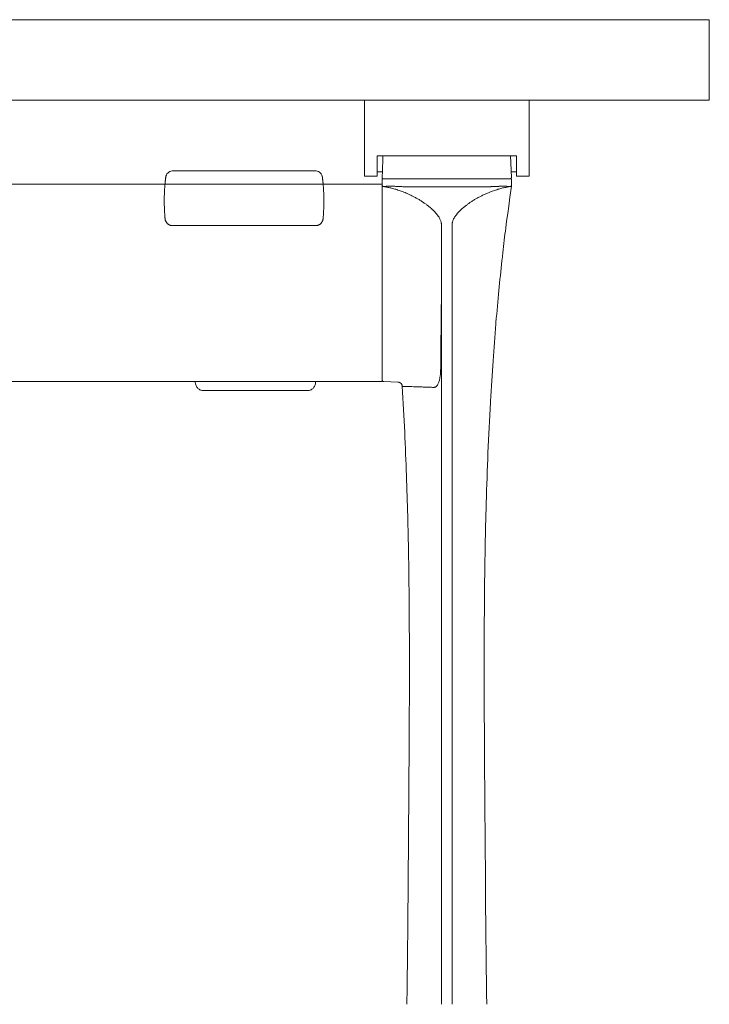
# Model space of a CAD drawing. Extents: x 724 to 1073, y -6826 to 215.
# Drawn here: x 1030 to 1041, y -3866 to -3851 of the extents above; entities that cross this region are included whole.
import ezdxf

# ---------------------------------------------------------------- set-up
doc = ezdxf.new("R2010")
doc.units = 0
doc.header["$MEASUREMENT"] = 0
doc.layers.add('2D', color=7, linetype='CONTINUOUS', lineweight=20)

msp = doc.modelspace()

# ---------------------------------------------------------------- linework, layer by layer
at = {"layer": '2D', "extrusion": (0, 1, -2.22045e-16)}
for p, q in [((1037.492, -3853.516), (1037.48, -3853.182)), ((1036.135, -3853.537), (1036.135, -3853.537)), ((1036.842, -3853.537), (1036.842, -3853.537)), ((1035.485, -3853.622), (997.65, -3853.622))]:
    msp.add_line(p, q, dxfattribs=at)
at = {"layer": '2D', "extrusion": (1.22465e-16, 1, -2.22045e-16)}
msp.add_line((1034.439, -3853.412), (1032.239, -3853.412), dxfattribs=at)
at = {"layer": '2D'}
msp.add_line((1035.73, -3856.695), (1035.508, -3856.687), dxfattribs=at)
for points, degree in [([(992.567, -3851.066), (1040.567, -3851.066)], 1), ([(1040.567, -3852.316), (1040.567, -3851.066)], 1), ([(992.567, -3852.316), (1040.567, -3852.316)], 1), ([(1035.209, -3852.512), (1035.209, -3852.316)], 1), ([(1037.768, -3852.512), (1037.768, -3852.316)], 1), ([(1035.209, -3853.497), (1035.209, -3852.512)], 1), ([(1037.768, -3853.497), (1037.768, -3852.512)], 1), ([(1037.571, -3853.182), (1035.406, -3853.182)], 1), ([(1035.406, -3853.497), (1035.406, -3853.182)], 1), ([(1035.497, -3853.182), (1035.485, -3853.516)], 1), ([(1037.483, -3853.264), (1037.483, -3853.263), (1037.483, -3853.262), (1037.483, -3853.261)], 3), ([(1037.571, -3853.497), (1037.571, -3853.182)], 1), ([(1035.494, -3853.28), (1035.494, -3853.28), (1035.494, -3853.28), (1035.494, -3853.28)], 3), ([(1037.484, -3853.28), (1037.484, -3853.28), (1037.484, -3853.28), (1037.484, -3853.28)], 3), ([(1032.116, -3853.561), (1032.116, -3853.564), (1032.116, -3853.567), (1032.115, -3853.57)], 3), ([(1032.116, -3853.561), (1032.117, -3853.556), (1032.117, -3853.551), (1032.118, -3853.546)], 3), ([(1034.56, -3853.546), (1034.561, -3853.551), (1034.561, -3853.556), (1034.562, -3853.561)], 3), ([(1034.562, -3853.561), (1034.562, -3853.564), (1034.563, -3853.567), (1034.563, -3853.57)], 3), ([(1035.406, -3853.497), (1035.209, -3853.497)], 1), ([(1035.406, -3853.431), (1035.488, -3853.431)], 1), ([(1035.485, -3853.537), (1035.485, -3853.634)], 1), ([(1037.296, -3853.537), (1035.682, -3853.537)], 1), ([(1037.571, -3853.431), (1037.489, -3853.431)], 1), ([(1037.493, -3853.634), (1037.493, -3853.537)], 1), ([(1037.571, -3853.497), (1037.768, -3853.497)], 1), ([(1032.106, -3853.676), (1032.107, -3853.668), (1032.107, -3853.66), (1032.108, -3853.653)], 3), ([(1032.109, -3853.642), (1032.109, -3853.639), (1032.109, -3853.635), (1032.109, -3853.632)], 3), ([(1032.111, -3853.613), (1032.111, -3853.608), (1032.112, -3853.603), (1032.112, -3853.599)], 3), ([(1032.113, -3853.594), (1032.113, -3853.591), (1032.113, -3853.588), (1032.114, -3853.585)], 3), ([(1032.115, -3853.572), (1032.115, -3853.571), (1032.115, -3853.571), (1032.115, -3853.57)], 3), ([(1034.563, -3853.57), (1034.563, -3853.571), (1034.563, -3853.571), (1034.563, -3853.572)], 3), ([(1034.563, -3853.576), (1034.563, -3853.576), (1034.564, -3853.577), (1034.564, -3853.578)], 3), ([(1034.564, -3853.585), (1034.565, -3853.588), (1034.565, -3853.591), (1034.565, -3853.595)], 3), ([(1034.566, -3853.599), (1034.566, -3853.603), (1034.567, -3853.608), (1034.567, -3853.613)], 3), ([(1034.569, -3853.633), (1034.569, -3853.636), (1034.569, -3853.639), (1034.57, -3853.643)], 3), ([(1034.57, -3853.653), (1034.571, -3853.661), (1034.572, -3853.668), (1034.572, -3853.676)], 3), ([(1035.485, -3853.634), (1035.485, -3853.634)], 1), ([(1035.485, -3853.634), (1035.485, -3853.634), (1035.485, -3853.634), (1035.485, -3853.635)], 3), ([(1035.485, -3853.635), (1035.485, -3853.635), (1035.485, -3853.639), (1035.485, -3853.645)], 3), ([(1035.485, -3853.671), (1035.485, -3853.681), (1035.485, -3853.693), (1035.485, -3853.707)], 3), ([(1035.485, -3853.721), (1035.485, -3853.727), (1035.485, -3853.733), (1035.485, -3853.739)], 3), ([(1037.393, -3854.398), (1037.408, -3854.275), (1037.424, -3854.151), (1037.493, -3853.654)], 3), ([(1035.485, -3853.749), (1035.485, -3853.763), (1035.485, -3853.778), (1035.485, -3853.793)], 3), ([(1035.485, -3856.444), (1035.485, -3853.838)], 1), ([(1032.109, -3854.124), (1032.108, -3854.119), (1032.108, -3854.113), (1032.107, -3854.107)], 3), ([(1034.568, -3854.139), (1034.568, -3854.142), (1034.567, -3854.145), (1034.567, -3854.148)], 3), ([(1034.571, -3854.107), (1034.57, -3854.113), (1034.57, -3854.119), (1034.569, -3854.124)], 3), ([(1034.449, -3854.265), (1032.229, -3854.265)], 1), ([(1037.392, -3854.403), (1037.393, -3854.401), (1037.393, -3854.4), (1037.393, -3854.398)], 3), ([(1037.298, -3855.272), (1037.313, -3855.118), (1037.328, -3854.965), (1037.345, -3854.811)], 3), ([(1037.207, -3856.367), (1037.22, -3856.174), (1037.235, -3855.981), (1037.251, -3855.788)], 3), ([(997.65, -3856.686), (1035.485, -3856.686)], 1), ([(1035.508, -3856.687), (1035.508, -3856.687), (1035.508, -3856.687), (1035.508, -3856.687)], 3), ([(1035.8, -3856.761), (1035.8, -3856.761), (1035.798, -3856.76), (1035.797, -3856.76), (1035.796, -3856.759), (1035.796, -3856.759)], 3), ([(1037.101, -3858.571), (1037.116, -3858.051), (1037.137, -3857.532), (1037.166, -3857.013)], 3), ([(1037.071, -3860.567), (1037.072, -3860.214), (1037.075, -3859.86), (1037.081, -3859.507)], 3), ([(1037.071, -3861.765), (1037.07, -3861.451), (1037.069, -3861.138), (1037.07, -3860.825)], 3), ([(1037.109, -3866.359), (1037.108, -3866.287), (1037.107, -3866.214), (1037.106, -3866.142)], 3)]:
    msp.add_open_spline(points, degree=degree, dxfattribs=at)
for points, knots in [([(1032.121, -3853.52), (1032.121, -3853.516), (1032.122, -3853.512), (1032.123, -3853.504), (1032.124, -3853.5), (1032.129, -3853.485), (1032.134, -3853.473), (1032.149, -3853.452), (1032.158, -3853.443), (1032.178, -3853.428), (1032.189, -3853.422), (1032.213, -3853.414), (1032.226, -3853.412), (1032.239, -3853.412)], [0, 0, 0, 0, 0.0118725, 0.0118725, 0.0236248, 0.0236248, 0.061259, 0.061259, 0.0988942, 0.0988942, 0.1365021, 0.1365021, 0.1748671, 0.1748671, 0.1748671, 0.1748671]), ([(1034.439, -3853.412), (1034.452, -3853.412), (1034.465, -3853.414), (1034.489, -3853.422), (1034.5, -3853.428), (1034.52, -3853.443), (1034.529, -3853.452), (1034.544, -3853.473), (1034.549, -3853.484), (1034.553, -3853.499), (1034.554, -3853.502), (1034.555, -3853.508), (1034.556, -3853.51), (1034.556, -3853.513), (1034.556, -3853.513), (1034.556, -3853.514), (1034.556, -3853.514), (1034.556, -3853.514), (1034.556, -3853.514), (1034.556, -3853.514), (1034.556, -3853.515), (1034.556, -3853.515), (1034.556, -3853.515), (1034.556, -3853.515), (1034.556, -3853.515), (1034.556, -3853.515), (1034.556, -3853.515), (1034.556, -3853.515), (1034.556, -3853.515), (1034.556, -3853.515), (1034.556, -3853.515), (1034.557, -3853.515), (1034.557, -3853.516), (1034.557, -3853.517), (1034.557, -3853.519), (1034.558, -3853.529), (1034.56, -3853.542), (1034.562, -3853.561)], [0, 0, 0, 0, 0.0382407, 0.0382407, 0.0758532, 0.0758532, 0.1134882, 0.1134882, 0.1511224, 0.1511224, 0.1604177, 0.1604177, 0.1673875, 0.1673875, 0.1685947, 0.1685947, 0.1694046, 0.1694046, 0.1696418, 0.1696418, 0.1698792, 0.1698792, 0.1703573, 0.1703573, 0.1722692, 0.1722692, 0.1744752, 0.1744752, 0.1810923, 0.1810923, 0.2009429, 0.2009429, 0.2604952, 0.2604952, 0.4391741, 0.4391741, 0.8831059, 0.8831059, 0.8831059, 0.8831059]), ([(1032.122, -3853.515), (1032.122, -3853.515), (1032.122, -3853.515), (1032.121, -3853.516), (1032.121, -3853.516), (1032.121, -3853.516), (1032.121, -3853.516), (1032.121, -3853.517), (1032.121, -3853.519), (1032.121, -3853.521), (1032.121, -3853.521), (1032.121, -3853.521), (1032.121, -3853.522), (1032.12, -3853.524), (1032.12, -3853.527), (1032.12, -3853.531), (1032.12, -3853.531), (1032.12, -3853.531), (1032.12, -3853.531), (1032.119, -3853.535), (1032.119, -3853.54), (1032.118, -3853.546)], [0.5153976, 0.5153976, 0.5153976, 0.5153976, 0.5889128, 0.5889128, 0.5889128, 0.6, 0.6, 0.6, 0.6916456, 0.6916456, 0.6916456, 0.7, 0.7, 0.7, 0.7944316, 0.7944316, 0.7944316, 0.8, 0.8, 0.8, 0.8971427, 0.8971427, 0.8971427, 0.8971427]), ([(1032.118, -3853.543), (1032.119, -3853.534), (1032.12, -3853.527), (1032.121, -3853.52), (1032.121, -3853.518), (1032.121, -3853.516), (1032.121, -3853.516), (1032.122, -3853.515), (1032.122, -3853.515), (1032.122, -3853.515), (1032.122, -3853.515), (1032.122, -3853.515)], [0, 0, 0, 0, 0.2846335, 0.2846335, 0.4243078, 0.4243078, 0.4927077, 0.4927077, 0.5261811, 0.5261811, 0.5431179, 0.5431179, 0.5431179, 0.5431179]), ([(1034.556, -3853.515), (1034.556, -3853.515), (1034.557, -3853.516), (1034.557, -3853.516), (1034.557, -3853.518), (1034.557, -3853.519), (1034.557, -3853.522), (1034.558, -3853.524), (1034.558, -3853.527), (1034.558, -3853.531), (1034.559, -3853.535), (1034.56, -3853.54), (1034.56, -3853.546)], [0.5152057, 0.5152057, 0.5152057, 0.5152057, 0.6, 0.6, 0.6, 0.7, 0.7, 0.7, 0.8, 0.8, 0.8, 0.8971457, 0.8971457, 0.8971457, 0.8971457]), ([(1034.556, -3853.515), (1034.556, -3853.515), (1034.557, -3853.516), (1034.557, -3853.52), (1034.558, -3853.524), (1034.558, -3853.529)], [0.018455, 0.018455, 0.018455, 0.018455, 0.1769315, 0.1769315, 0.3976491, 0.3976491, 0.3976491, 0.3976491]), ([(1035.703, -3853.537), (1035.712, -3853.537), (1035.723, -3853.537), (1035.734, -3853.537), (1035.734, -3853.537)], [0.5501904, 0.5501904, 0.5501904, 0.5501904, 0.75, 0.7508143, 0.7508143, 0.7508143, 0.7508143]), ([(1036.567, -3853.537), (1036.567, -3853.537), (1036.567, -3853.537), (1036.567, -3853.537), (1036.567, -3853.537), (1036.567, -3853.537), (1036.567, -3853.537), (1036.567, -3853.537), (1036.567, -3853.537), (1036.567, -3853.537), (1036.567, -3853.537), (1036.567, -3853.537), (1036.567, -3853.537), (1036.567, -3853.537), (1036.567, -3853.537), (1036.567, -3853.537)], [0.00966012, 0.00966012, 0.00966012, 0.00966012, 0.009662939, 0.009662939, 0.009742389, 0.009742389, 0.009822315, 0.009822315, 0.009902078, 0.009902078, 0.010225913, 0.010225913, 0.010858997, 0.010858997, 0.011193242, 0.011193242, 0.011193242, 0.011193242]), ([(1037.243, -3853.537), (1037.243, -3853.537), (1037.254, -3853.537), (1037.265, -3853.537), (1037.275, -3853.537)], [0.2491926, 0.2491926, 0.2491926, 0.2491926, 0.25, 0.4502247, 0.4502247, 0.4502247, 0.4502247]), ([(1037.33, -3853.537), (1037.325, -3853.537), (1037.319, -3853.537), (1037.313, -3853.537), (1037.313, -3853.537)], [0.5081843, 0.5081843, 0.5081843, 0.5081843, 0.6666667, 0.6783818, 0.6783818, 0.6783818, 0.6783818]), ([(1037.352, -3853.537), (1037.352, -3853.537), (1037.35, -3853.537), (1037.345, -3853.537), (1037.34, -3853.537), (1037.339, -3853.537)], [0.114225, 0.114225, 0.114225, 0.114225, 0.1666667, 0.3333333, 0.391998, 0.391998, 0.391998, 0.391998]), ([(1032.104, -3853.7), (1032.102, -3853.738), (1032.101, -3853.774), (1032.1, -3853.808), (1032.099, -3853.833), (1032.099, -3853.858), (1032.099, -3853.881)], [0, 0, 0, 0, 0.25, 0.25, 0.25, 0.4371678, 0.4371678, 0.4371678, 0.4371678]), ([(1032.106, -3853.676), (1032.106, -3853.676), (1032.106, -3853.676), (1032.106, -3853.676), (1032.105, -3853.684), (1032.105, -3853.692), (1032.104, -3853.7)], [0.8746845, 0.8746845, 0.8746845, 0.8746845, 0.875, 0.875, 0.875, 1, 1, 1, 1]), ([(1032.109, -3853.642), (1032.108, -3853.645), (1032.108, -3853.649), (1032.108, -3853.653), (1032.108, -3853.653), (1032.108, -3853.653), (1032.108, -3853.653)], [0.68656976, 0.68656976, 0.68656976, 0.68656976, 0.75, 0.75, 0.75, 0.75023571, 0.75023571, 0.75023571, 0.75023571]), ([(1032.111, -3853.613), (1032.111, -3853.613), (1032.111, -3853.613), (1032.111, -3853.613), (1032.11, -3853.619), (1032.11, -3853.625), (1032.109, -3853.632), (1032.109, -3853.632), (1032.109, -3853.632), (1032.109, -3853.632)], [0.4987374, 0.4987374, 0.4987374, 0.4987374, 0.5, 0.5, 0.5, 0.625, 0.625, 0.625, 0.6289267, 0.6289267, 0.6289267, 0.6289267]), ([(1032.113, -3853.594), (1032.113, -3853.595), (1032.113, -3853.596), (1032.112, -3853.597), (1032.112, -3853.598), (1032.112, -3853.598), (1032.112, -3853.599)], [0.34864359, 0.34864359, 0.34864359, 0.34864359, 0.375, 0.375, 0.375, 0.3859375, 0.3859375, 0.3859375, 0.3859375]), ([(1032.115, -3853.572), (1032.115, -3853.573), (1032.115, -3853.574), (1032.115, -3853.576), (1032.114, -3853.578), (1032.114, -3853.581), (1032.114, -3853.585), (1032.114, -3853.585), (1032.114, -3853.585), (1032.114, -3853.585)], [0.0534715, 0.0534715, 0.0534715, 0.0534715, 0.125, 0.125, 0.125, 0.25, 0.25, 0.25, 0.2532693, 0.2532693, 0.2532693, 0.2532693]), ([(1034.563, -3853.572), (1034.563, -3853.573), (1034.563, -3853.574), (1034.563, -3853.576), (1034.563, -3853.576), (1034.563, -3853.576), (1034.563, -3853.576)], [0.05203972, 0.05203972, 0.05203972, 0.05203972, 0.125, 0.125, 0.125, 0.13022211, 0.13022211, 0.13022211, 0.13022211]), ([(1034.564, -3853.578), (1034.564, -3853.58), (1034.564, -3853.582), (1034.564, -3853.585), (1034.564, -3853.585), (1034.564, -3853.585), (1034.564, -3853.585)], [0.15630331, 0.15630331, 0.15630331, 0.15630331, 0.25, 0.25, 0.25, 0.25353779, 0.25353779, 0.25353779, 0.25353779]), ([(1034.565, -3853.595), (1034.565, -3853.596), (1034.565, -3853.597), (1034.566, -3853.597), (1034.566, -3853.598), (1034.566, -3853.599), (1034.566, -3853.599)], [0.35207425, 0.35207425, 0.35207425, 0.35207425, 0.375, 0.375, 0.375, 0.38898574, 0.38898574, 0.38898574, 0.38898574]), ([(1034.567, -3853.613), (1034.567, -3853.613), (1034.567, -3853.613), (1034.567, -3853.613), (1034.568, -3853.619), (1034.568, -3853.625), (1034.569, -3853.632), (1034.569, -3853.632), (1034.569, -3853.632), (1034.569, -3853.633)], [0.4985357, 0.4985357, 0.4985357, 0.4985357, 0.5, 0.5, 0.5, 0.625, 0.625, 0.625, 0.6295789, 0.6295789, 0.6295789, 0.6295789]), ([(1034.57, -3853.643), (1034.57, -3853.646), (1034.57, -3853.649), (1034.57, -3853.653), (1034.57, -3853.653), (1034.57, -3853.653), (1034.57, -3853.653)], [0.69026984, 0.69026984, 0.69026984, 0.69026984, 0.75, 0.75, 0.75, 0.7502238, 0.7502238, 0.7502238, 0.7502238]), ([(1034.572, -3853.676), (1034.572, -3853.676), (1034.572, -3853.676), (1034.572, -3853.676), (1034.573, -3853.684), (1034.573, -3853.692), (1034.574, -3853.7)], [0.8746796, 0.8746796, 0.8746796, 0.8746796, 0.875, 0.875, 0.875, 1, 1, 1, 1]), ([(1034.574, -3853.7), (1034.576, -3853.738), (1034.577, -3853.774), (1034.578, -3853.808), (1034.579, -3853.842), (1034.579, -3853.874), (1034.579, -3853.904), (1034.579, -3853.935), (1034.578, -3853.964), (1034.577, -3853.991), (1034.576, -3854.017), (1034.575, -3854.043), (1034.573, -3854.066)], [0, 0, 0, 0, 0.25, 0.25, 0.25, 0.5, 0.5, 0.5, 0.75, 0.75, 0.75, 1, 1, 1, 1]), ([(1035.485, -3853.634), (1035.485, -3853.634), (1035.485, -3853.634), (1035.485, -3853.634), (1035.485, -3853.634), (1035.485, -3853.634), (1035.485, -3853.634), (1035.485, -3853.634), (1035.485, -3853.634), (1035.485, -3853.634)], [0, 0, 0, 0, 0.5, 0.5, 0.5, 0.772023, 0.772023, 0.772023, 1, 1, 1, 1]), ([(1035.485, -3853.645), (1035.485, -3853.651), (1035.485, -3853.66), (1035.485, -3853.67), (1035.485, -3853.671), (1035.485, -3853.671), (1035.485, -3853.671)], [0.1435838, 0.1435838, 0.1435838, 0.1435838, 0.2857143, 0.2857143, 0.2857143, 0.2862338, 0.2862338, 0.2862338, 0.2862338]), ([(1035.485, -3853.707), (1035.485, -3853.707), (1035.485, -3853.707), (1035.485, -3853.707), (1035.485, -3853.712), (1035.485, -3853.716), (1035.485, -3853.721)], [0.42852903, 0.42852903, 0.42852903, 0.42852903, 0.42857143, 0.42857143, 0.42857143, 0.47721691, 0.47721691, 0.47721691, 0.47721691]), ([(1035.68, -3853.654), (1035.676, -3853.654), (1035.672, -3853.654), (1035.668, -3853.654), (1035.664, -3853.654), (1035.659, -3853.654), (1035.655, -3853.654), (1035.651, -3853.653), (1035.647, -3853.653), (1035.643, -3853.653), (1035.64, -3853.653), (1035.636, -3853.653), (1035.633, -3853.653), (1035.629, -3853.653), (1035.625, -3853.653), (1035.621, -3853.653), (1035.619, -3853.653), (1035.617, -3853.653), (1035.614, -3853.653), (1035.61, -3853.653), (1035.606, -3853.653), (1035.602, -3853.653), (1035.601, -3853.653), (1035.599, -3853.653), (1035.597, -3853.653), (1035.593, -3853.653), (1035.589, -3853.654), (1035.585, -3853.654), (1035.584, -3853.654), (1035.583, -3853.654), (1035.582, -3853.654), (1035.577, -3853.654), (1035.573, -3853.654), (1035.569, -3853.654), (1035.569, -3853.654), (1035.568, -3853.654), (1035.567, -3853.654), (1035.563, -3853.654), (1035.559, -3853.654), (1035.555, -3853.654), (1035.554, -3853.654), (1035.554, -3853.654), (1035.554, -3853.654), (1035.549, -3853.655), (1035.545, -3853.655), (1035.541, -3853.655), (1035.537, -3853.655), (1035.534, -3853.655), (1035.53, -3853.655), (1035.53, -3853.655), (1035.53, -3853.655), (1035.53, -3853.655), (1035.526, -3853.656), (1035.523, -3853.656), (1035.52, -3853.656), (1035.52, -3853.656), (1035.52, -3853.656), (1035.519, -3853.656), (1035.517, -3853.656), (1035.514, -3853.656), (1035.512, -3853.656), (1035.512, -3853.656), (1035.511, -3853.656), (1035.511, -3853.656), (1035.509, -3853.657), (1035.508, -3853.657), (1035.507, -3853.657), (1035.507, -3853.657), (1035.506, -3853.657), (1035.506, -3853.657), (1035.506, -3853.657), (1035.505, -3853.657), (1035.505, -3853.657)], [0, 0, 0, 0, 0.03678, 0.03678, 0.03678, 0.076923, 0.076923, 0.076923, 0.119332, 0.119332, 0.119332, 0.153846, 0.153846, 0.153846, 0.201631, 0.201631, 0.201631, 0.230769, 0.230769, 0.230769, 0.284138, 0.284138, 0.284138, 0.307692, 0.307692, 0.307692, 0.366705, 0.366705, 0.366705, 0.384615, 0.384615, 0.384615, 0.449207, 0.449207, 0.449207, 0.461538, 0.461538, 0.461538, 0.531717, 0.531717, 0.531717, 0.538462, 0.538462, 0.538462, 0.615385, 0.615385, 0.615385, 0.692308, 0.692308, 0.692308, 0.696758, 0.696758, 0.696758, 0.769231, 0.769231, 0.769231, 0.779187, 0.779187, 0.779187, 0.846154, 0.846154, 0.846154, 0.861632, 0.861632, 0.861632, 0.923077, 0.923077, 0.923077, 0.944319, 0.944319, 0.944319, 1, 1, 1, 1]), ([(1036.404, -3854.242), (1036.404, -3854.236), (1036.404, -3854.23), (1036.403, -3854.224), (1036.403, -3854.224), (1036.403, -3854.224), (1036.403, -3854.223), (1036.402, -3854.217), (1036.401, -3854.211), (1036.399, -3854.205), (1036.398, -3854.199), (1036.395, -3854.192), (1036.393, -3854.185), (1036.393, -3854.184), (1036.392, -3854.184), (1036.392, -3854.184), (1036.39, -3854.177), (1036.387, -3854.17), (1036.383, -3854.162), (1036.383, -3854.162), (1036.382, -3854.161), (1036.382, -3854.161), (1036.378, -3854.153), (1036.374, -3854.146), (1036.369, -3854.138), (1036.369, -3854.137), (1036.368, -3854.136), (1036.368, -3854.135), (1036.363, -3854.128), (1036.358, -3854.12), (1036.352, -3854.111), (1036.351, -3854.11), (1036.35, -3854.109), (1036.349, -3854.108), (1036.343, -3854.1), (1036.337, -3854.092), (1036.33, -3854.083), (1036.328, -3854.082), (1036.327, -3854.08), (1036.326, -3854.078), (1036.319, -3854.07), (1036.311, -3854.062), (1036.303, -3854.053), (1036.301, -3854.051), (1036.299, -3854.049), (1036.297, -3854.047), (1036.289, -3854.039), (1036.281, -3854.03), (1036.271, -3854.021), (1036.269, -3854.019), (1036.266, -3854.016), (1036.263, -3854.014), (1036.254, -3854.005), (1036.244, -3853.996), (1036.234, -3853.987), (1036.23, -3853.984), (1036.226, -3853.981), (1036.223, -3853.978), (1036.212, -3853.969), (1036.201, -3853.96), (1036.189, -3853.951), (1036.185, -3853.948), (1036.18, -3853.944), (1036.175, -3853.94), (1036.163, -3853.932), (1036.151, -3853.923), (1036.138, -3853.914), (1036.132, -3853.909), (1036.126, -3853.905), (1036.119, -3853.901), (1036.106, -3853.892), (1036.093, -3853.884), (1036.079, -3853.875), (1036.072, -3853.87), (1036.064, -3853.866), (1036.057, -3853.861), (1036.043, -3853.853), (1036.029, -3853.845), (1036.015, -3853.837), (1036.006, -3853.832), (1035.997, -3853.827), (1035.988, -3853.823), (1035.975, -3853.815), (1035.961, -3853.808), (1035.946, -3853.801), (1035.936, -3853.796), (1035.926, -3853.791), (1035.916, -3853.786), (1035.902, -3853.779), (1035.888, -3853.773), (1035.874, -3853.767), (1035.862, -3853.762), (1035.851, -3853.757), (1035.84, -3853.752), (1035.826, -3853.747), (1035.813, -3853.742), (1035.8, -3853.737), (1035.788, -3853.732), (1035.776, -3853.728), (1035.765, -3853.724), (1035.753, -3853.72), (1035.741, -3853.716), (1035.73, -3853.712), (1035.718, -3853.708), (1035.706, -3853.704), (1035.695, -3853.701), (1035.685, -3853.698), (1035.674, -3853.695), (1035.665, -3853.692), (1035.653, -3853.689), (1035.641, -3853.686), (1035.63, -3853.683), (1035.622, -3853.681), (1035.613, -3853.679), (1035.605, -3853.677), (1035.594, -3853.675), (1035.583, -3853.672), (1035.572, -3853.67), (1035.565, -3853.668), (1035.558, -3853.667), (1035.551, -3853.666), (1035.541, -3853.664), (1035.531, -3853.662), (1035.521, -3853.66), (1035.516, -3853.659), (1035.51, -3853.659), (1035.505, -3853.658)], [0, 0, 0, 0, 0.043922, 0.043922, 0.043922, 0.045455, 0.045455, 0.045455, 0.090909, 0.090909, 0.090909, 0.136364, 0.136364, 0.136364, 0.137808, 0.137808, 0.137808, 0.181818, 0.181818, 0.181818, 0.184772, 0.184772, 0.184772, 0.227273, 0.227273, 0.227273, 0.23173, 0.23173, 0.23173, 0.272727, 0.272727, 0.272727, 0.278688, 0.278688, 0.278688, 0.318182, 0.318182, 0.318182, 0.325648, 0.325648, 0.325648, 0.363636, 0.363636, 0.363636, 0.372611, 0.372611, 0.372611, 0.409091, 0.409091, 0.409091, 0.419566, 0.419566, 0.419566, 0.454545, 0.454545, 0.454545, 0.46653, 0.46653, 0.46653, 0.5, 0.5, 0.5, 0.513438, 0.513438, 0.513438, 0.545455, 0.545455, 0.545455, 0.56039, 0.56039, 0.56039, 0.590909, 0.590909, 0.590909, 0.607378, 0.607378, 0.607378, 0.636364, 0.636364, 0.636364, 0.654354, 0.654354, 0.654354, 0.681818, 0.681818, 0.681818, 0.701202, 0.701202, 0.701202, 0.727273, 0.727273, 0.727273, 0.748158, 0.748158, 0.748158, 0.772727, 0.772727, 0.772727, 0.795289, 0.795289, 0.795289, 0.818182, 0.818182, 0.818182, 0.842124, 0.842124, 0.842124, 0.863636, 0.863636, 0.863636, 0.889065, 0.889065, 0.889065, 0.909091, 0.909091, 0.909091, 0.936108, 0.936108, 0.936108, 0.954545, 0.954545, 0.954545, 0.983001, 0.983001, 0.983001, 1, 1, 1, 1]), ([(1035.869, -3853.66), (1035.859, -3853.66), (1035.85, -3853.66), (1035.84, -3853.66), (1035.829, -3853.66), (1035.819, -3853.66), (1035.808, -3853.66), (1035.787, -3853.659), (1035.765, -3853.658), (1035.744, -3853.657), (1035.742, -3853.657), (1035.74, -3853.657), (1035.738, -3853.657), (1035.719, -3853.656), (1035.7, -3853.655), (1035.68, -3853.654)], [0, 0, 0, 0, 0.156861, 0.156861, 0.156861, 0.333333, 0.333333, 0.333333, 0.666667, 0.666667, 0.666667, 0.700049, 0.700049, 0.700049, 1, 1, 1, 1]), ([(1036.489, -3853.661), (1036.411, -3853.661), (1036.333, -3853.661), (1036.255, -3853.661), (1036.229, -3853.661), (1036.204, -3853.661), (1036.179, -3853.661), (1036.099, -3853.661), (1036.02, -3853.66), (1035.94, -3853.66), (1035.916, -3853.66), (1035.892, -3853.66), (1035.869, -3853.66)], [0, 0, 0, 0, 0.377678, 0.377678, 0.377678, 0.5, 0.5, 0.5, 0.885258, 0.885258, 0.885258, 1, 1, 1, 1]), ([(1037.109, -3853.66), (1037.005, -3853.66), (1036.902, -3853.661), (1036.798, -3853.661), (1036.695, -3853.661), (1036.592, -3853.661), (1036.489, -3853.661)], [0, 0, 0, 0, 0.5, 0.5, 0.5, 1, 1, 1, 1]), ([(1037.473, -3853.658), (1037.467, -3853.659), (1037.461, -3853.66), (1037.455, -3853.661), (1037.446, -3853.662), (1037.436, -3853.664), (1037.426, -3853.666), (1037.419, -3853.667), (1037.412, -3853.669), (1037.404, -3853.67), (1037.394, -3853.672), (1037.383, -3853.675), (1037.372, -3853.677), (1037.364, -3853.679), (1037.355, -3853.681), (1037.346, -3853.684), (1037.335, -3853.686), (1037.324, -3853.689), (1037.313, -3853.692), (1037.302, -3853.695), (1037.292, -3853.698), (1037.281, -3853.701), (1037.27, -3853.705), (1037.259, -3853.708), (1037.247, -3853.712), (1037.236, -3853.716), (1037.224, -3853.72), (1037.212, -3853.724), (1037.201, -3853.728), (1037.189, -3853.732), (1037.177, -3853.737), (1037.164, -3853.742), (1037.151, -3853.747), (1037.137, -3853.753), (1037.126, -3853.757), (1037.115, -3853.762), (1037.104, -3853.767), (1037.09, -3853.773), (1037.075, -3853.779), (1037.061, -3853.786), (1037.051, -3853.791), (1037.041, -3853.796), (1037.031, -3853.8), (1037.017, -3853.808), (1037.003, -3853.815), (1036.989, -3853.823), (1036.98, -3853.827), (1036.971, -3853.832), (1036.963, -3853.837), (1036.949, -3853.845), (1036.934, -3853.853), (1036.921, -3853.861), (1036.913, -3853.866), (1036.906, -3853.87), (1036.899, -3853.875), (1036.885, -3853.883), (1036.871, -3853.892), (1036.858, -3853.901), (1036.852, -3853.905), (1036.846, -3853.909), (1036.84, -3853.913), (1036.827, -3853.922), (1036.815, -3853.931), (1036.803, -3853.94), (1036.798, -3853.944), (1036.793, -3853.947), (1036.789, -3853.951), (1036.777, -3853.96), (1036.766, -3853.969), (1036.755, -3853.978), (1036.751, -3853.981), (1036.748, -3853.984), (1036.744, -3853.987), (1036.734, -3853.996), (1036.724, -3854.005), (1036.714, -3854.013), (1036.712, -3854.016), (1036.709, -3854.018), (1036.707, -3854.021), (1036.697, -3854.029), (1036.688, -3854.038), (1036.68, -3854.047), (1036.678, -3854.049), (1036.677, -3854.051), (1036.675, -3854.053), (1036.666, -3854.061), (1036.659, -3854.07), (1036.652, -3854.078), (1036.65, -3854.08), (1036.649, -3854.081), (1036.648, -3854.083), (1036.641, -3854.091), (1036.634, -3854.099), (1036.628, -3854.107), (1036.628, -3854.109), (1036.627, -3854.11), (1036.626, -3854.111), (1036.62, -3854.119), (1036.615, -3854.127), (1036.61, -3854.135), (1036.609, -3854.136), (1036.609, -3854.136), (1036.608, -3854.137), (1036.603, -3854.145), (1036.599, -3854.153), (1036.595, -3854.16), (1036.595, -3854.161), (1036.595, -3854.161), (1036.595, -3854.162), (1036.591, -3854.169), (1036.588, -3854.177), (1036.585, -3854.184), (1036.585, -3854.184), (1036.585, -3854.184), (1036.585, -3854.184), (1036.582, -3854.191), (1036.58, -3854.198), (1036.578, -3854.205), (1036.576, -3854.211), (1036.575, -3854.217), (1036.574, -3854.223), (1036.574, -3854.224), (1036.574, -3854.224), (1036.574, -3854.224), (1036.573, -3854.23), (1036.573, -3854.236), (1036.573, -3854.242)], [0.0000002, 0.0000002, 0.0000002, 0.0000002, 0.017722, 0.017722, 0.017722, 0.0454545, 0.0454545, 0.0454545, 0.0646394, 0.0646394, 0.0646394, 0.0909091, 0.0909091, 0.0909091, 0.1116215, 0.1116215, 0.1116215, 0.1363636, 0.1363636, 0.1363636, 0.15851, 0.15851, 0.15851, 0.1818182, 0.1818182, 0.1818182, 0.2053423, 0.2053423, 0.2053423, 0.2272727, 0.2272727, 0.2272727, 0.2524083, 0.2524083, 0.2524083, 0.2727273, 0.2727273, 0.2727273, 0.2993308, 0.2993308, 0.2993308, 0.3181818, 0.3181818, 0.3181818, 0.3461653, 0.3461653, 0.3461653, 0.3636364, 0.3636364, 0.3636364, 0.3930878, 0.3930878, 0.3930878, 0.4090909, 0.4090909, 0.4090909, 0.4400418, 0.4400418, 0.4400418, 0.4545455, 0.4545455, 0.4545455, 0.4869619, 0.4869619, 0.4869619, 0.5, 0.5, 0.5, 0.5338368, 0.5338368, 0.5338368, 0.5454545, 0.5454545, 0.5454545, 0.5807596, 0.5807596, 0.5807596, 0.5909091, 0.5909091, 0.5909091, 0.6276823, 0.6276823, 0.6276823, 0.6363636, 0.6363636, 0.6363636, 0.6746067, 0.6746067, 0.6746067, 0.6818182, 0.6818182, 0.6818182, 0.7215322, 0.7215322, 0.7215322, 0.7272727, 0.7272727, 0.7272727, 0.768454, 0.768454, 0.768454, 0.7727273, 0.7727273, 0.7727273, 0.8153767, 0.8153767, 0.8153767, 0.8181818, 0.8181818, 0.8181818, 0.8623034, 0.8623034, 0.8623034, 0.8636364, 0.8636364, 0.8636364, 0.9090909, 0.9090909, 0.9090909, 0.9545455, 0.9545455, 0.9545455, 0.9561176, 0.9561176, 0.9561176, 1, 1, 1, 1]), ([(1037.297, -3853.654), (1037.297, -3853.654), (1037.296, -3853.655), (1037.296, -3853.655), (1037.278, -3853.655), (1037.26, -3853.656), (1037.24, -3853.657), (1037.238, -3853.657), (1037.236, -3853.657), (1037.233, -3853.657), (1037.215, -3853.658), (1037.197, -3853.659), (1037.178, -3853.659), (1037.173, -3853.66), (1037.168, -3853.66), (1037.163, -3853.66), (1037.145, -3853.66), (1037.127, -3853.66), (1037.109, -3853.66)], [0, 0, 0, 0, 0.006851, 0.006851, 0.006851, 0.333333, 0.333333, 0.333333, 0.373494, 0.373494, 0.373494, 0.666667, 0.666667, 0.666667, 0.739945, 0.739945, 0.739945, 1, 1, 1, 1]), ([(1037.472, -3853.657), (1037.472, -3853.657), (1037.471, -3853.657), (1037.469, -3853.657), (1037.467, -3853.656), (1037.465, -3853.656), (1037.462, -3853.656), (1037.46, -3853.656), (1037.457, -3853.656), (1037.455, -3853.656), (1037.454, -3853.656), (1037.453, -3853.656), (1037.452, -3853.656), (1037.449, -3853.655), (1037.446, -3853.655), (1037.442, -3853.655), (1037.442, -3853.655), (1037.442, -3853.655), (1037.441, -3853.655), (1037.438, -3853.655), (1037.433, -3853.655), (1037.429, -3853.655), (1037.425, -3853.655), (1037.42, -3853.654), (1037.416, -3853.654), (1037.411, -3853.654), (1037.406, -3853.654), (1037.401, -3853.654), (1037.396, -3853.654), (1037.391, -3853.654), (1037.386, -3853.653), (1037.38, -3853.653), (1037.375, -3853.653), (1037.369, -3853.653), (1037.364, -3853.653), (1037.358, -3853.653), (1037.352, -3853.653), (1037.346, -3853.653), (1037.34, -3853.653), (1037.334, -3853.653), (1037.33, -3853.653), (1037.327, -3853.653), (1037.323, -3853.654), (1037.32, -3853.654), (1037.318, -3853.654), (1037.316, -3853.654), (1037.309, -3853.654), (1037.303, -3853.654), (1037.297, -3853.654)], [0, 0, 0, 0, 0.076923, 0.076923, 0.076923, 0.153846, 0.153846, 0.153846, 0.215407, 0.215407, 0.215407, 0.230769, 0.230769, 0.230769, 0.301005, 0.301005, 0.301005, 0.307692, 0.307692, 0.307692, 0.384615, 0.384615, 0.384615, 0.461538, 0.461538, 0.461538, 0.538462, 0.538462, 0.538462, 0.615385, 0.615385, 0.615385, 0.692308, 0.692308, 0.692308, 0.769231, 0.769231, 0.769231, 0.846154, 0.846154, 0.846154, 0.893025, 0.893025, 0.893025, 0.923077, 0.923077, 0.923077, 1, 1, 1, 1]), ([(1037.473, -3853.658), (1037.473, -3853.658), (1037.472, -3853.658), (1037.472, -3853.658), (1037.472, -3853.658), (1037.472, -3853.657), (1037.472, -3853.657)], [0, 0, 0, 0, 0.5, 0.5, 0.5, 1, 1, 1, 1]), ([(1037.493, -3853.654), (1037.493, -3853.651), (1037.493, -3853.648), (1037.493, -3853.646), (1037.493, -3853.634)], [0, 0, 0, 0, 0.02380952, 0.04163663, 0.04163663, 0.04163663, 0.04163663]), ([(1035.485, -3853.739), (1035.485, -3853.742), (1035.485, -3853.746), (1035.485, -3853.749), (1035.485, -3853.749), (1035.485, -3853.749), (1035.485, -3853.749)], [0.536619, 0.536619, 0.536619, 0.536619, 0.57142857, 0.57142857, 0.57142857, 0.57167425, 0.57167425, 0.57167425, 0.57167425]), ([(1035.485, -3853.793), (1035.485, -3853.794), (1035.485, -3853.794), (1035.485, -3853.794), (1035.485, -3853.808), (1035.485, -3853.823), (1035.485, -3853.837), (1035.485, -3853.837), (1035.485, -3853.838), (1035.485, -3853.838)], [0.7139767, 0.7139767, 0.7139767, 0.7139767, 0.7142857, 0.7142857, 0.7142857, 0.8571429, 0.8571429, 0.8571429, 0.8579675, 0.8579675, 0.8579675, 0.8579675]), ([(1032.099, -3853.881), (1032.099, -3853.889), (1032.099, -3853.897), (1032.099, -3853.904), (1032.099, -3853.935), (1032.1, -3853.964), (1032.101, -3853.991), (1032.102, -3854.017), (1032.103, -3854.043), (1032.105, -3854.066)], [0.4371678, 0.4371678, 0.4371678, 0.4371678, 0.5, 0.5, 0.5, 0.75, 0.75, 0.75, 1, 1, 1, 1]), ([(1032.105, -3854.066), (1032.105, -3854.074), (1032.106, -3854.081), (1032.106, -3854.088), (1032.107, -3854.095), (1032.107, -3854.101), (1032.107, -3854.107), (1032.107, -3854.107), (1032.107, -3854.107), (1032.107, -3854.107)], [0, 0, 0, 0, 0.1428571, 0.1428571, 0.1428571, 0.2857143, 0.2857143, 0.2857143, 0.2859767, 0.2859767, 0.2859767, 0.2859767]), ([(1032.109, -3854.124), (1032.109, -3854.124), (1032.109, -3854.124), (1032.109, -3854.124), (1032.109, -3854.129), (1032.11, -3854.134), (1032.11, -3854.138), (1032.11, -3854.138), (1032.11, -3854.138), (1032.11, -3854.139)], [0.4259622, 0.4259622, 0.4259622, 0.4259622, 0.4285714, 0.4285714, 0.4285714, 0.5714286, 0.5714286, 0.5714286, 0.5788188, 0.5788188, 0.5788188, 0.5788188]), ([(1032.112, -3854.158), (1032.112, -3854.158), (1032.112, -3854.158), (1032.112, -3854.158), (1032.112, -3854.158), (1032.112, -3854.158), (1032.112, -3854.158), (1032.112, -3854.157), (1032.112, -3854.157), (1032.111, -3854.153), (1032.111, -3854.148), (1032.11, -3854.141), (1032.11, -3854.14), (1032.11, -3854.139)], [0.00049714, 0.00049714, 0.00049714, 0.00049714, 0.00094112, 0.00094112, 0.00263975, 0.00263975, 0.00773664, 0.00773664, 0.02305591, 0.02305591, 0.06126574, 0.06126574, 0.0669633, 0.0669633, 0.0669633, 0.0669633]), ([(1034.567, -3854.15), (1034.567, -3854.155), (1034.566, -3854.157), (1034.566, -3854.158), (1034.566, -3854.158), (1034.566, -3854.158), (1034.566, -3854.158), (1034.566, -3854.158), (1034.566, -3854.158), (1034.566, -3854.158)], [0, 0, 0, 0, 0.03777339, 0.03777339, 0.03958441, 0.03958441, 0.04049049, 0.04049049, 0.04091488, 0.04091488, 0.04091488, 0.04091488]), ([(1034.567, -3854.148), (1034.567, -3854.148), (1034.567, -3854.148), (1034.567, -3854.149), (1034.567, -3854.149), (1034.567, -3854.15), (1034.567, -3854.15)], [0.69750264, 0.69750264, 0.69750264, 0.69750264, 0.71428571, 0.71428571, 0.71428571, 0.74004932, 0.74004932, 0.74004932, 0.74004932]), ([(1034.569, -3854.124), (1034.569, -3854.124), (1034.569, -3854.124), (1034.569, -3854.124), (1034.569, -3854.129), (1034.568, -3854.134), (1034.568, -3854.138), (1034.568, -3854.138), (1034.568, -3854.139), (1034.568, -3854.139)], [0.425452, 0.425452, 0.425452, 0.425452, 0.4285714, 0.4285714, 0.4285714, 0.5714286, 0.5714286, 0.5714286, 0.5806909, 0.5806909, 0.5806909, 0.5806909]), ([(1034.573, -3854.066), (1034.573, -3854.074), (1034.572, -3854.081), (1034.572, -3854.088), (1034.572, -3854.095), (1034.571, -3854.101), (1034.571, -3854.107), (1034.571, -3854.107), (1034.571, -3854.107), (1034.571, -3854.107)], [0, 0, 0, 0, 0.1428571, 0.1428571, 0.1428571, 0.2857143, 0.2857143, 0.2857143, 0.2860767, 0.2860767, 0.2860767, 0.2860767]), ([(1036.408, -3866.359), (1036.407, -3866.139), (1036.407, -3865.929), (1036.407, -3865.731), (1036.407, -3865.533), (1036.407, -3865.347), (1036.407, -3865.171), (1036.407, -3864.995), (1036.407, -3864.828), (1036.406, -3864.67), (1036.406, -3864.512), (1036.406, -3864.362), (1036.406, -3864.22), (1036.406, -3864.078), (1036.406, -3863.943), (1036.406, -3863.815), (1036.406, -3863.686), (1036.406, -3863.564), (1036.406, -3863.449), (1036.406, -3863.333), (1036.406, -3863.223), (1036.406, -3863.118), (1036.406, -3863.014), (1036.406, -3862.915), (1036.406, -3862.821), (1036.406, -3862.728), (1036.406, -3862.639), (1036.406, -3862.554), (1036.406, -3862.469), (1036.406, -3862.388), (1036.406, -3862.311), (1036.406, -3862.233), (1036.406, -3862.158), (1036.406, -3862.085), (1036.406, -3862.011), (1036.406, -3861.94), (1036.406, -3861.87), (1036.406, -3861.799), (1036.406, -3861.73), (1036.406, -3861.66), (1036.406, -3861.59), (1036.406, -3861.52), (1036.406, -3861.449), (1036.406, -3861.378), (1036.406, -3861.306), (1036.406, -3861.231), (1036.406, -3861.156), (1036.406, -3861.079), (1036.406, -3860.999), (1036.406, -3860.919), (1036.406, -3860.835), (1036.406, -3860.748), (1036.407, -3860.661), (1036.407, -3860.569), (1036.407, -3860.473), (1036.407, -3860.376), (1036.407, -3860.275), (1036.407, -3860.17), (1036.407, -3860.065), (1036.407, -3859.956), (1036.407, -3859.846), (1036.407, -3859.736), (1036.407, -3859.624), (1036.407, -3859.508), (1036.407, -3859.391), (1036.407, -3859.27), (1036.407, -3859.142), (1036.407, -3859.013), (1036.407, -3858.877), (1036.407, -3858.733), (1036.407, -3858.589), (1036.407, -3858.437), (1036.406, -3858.276), (1036.406, -3858.116), (1036.406, -3857.946), (1036.406, -3857.767), (1036.406, -3857.589), (1036.406, -3857.402), (1036.406, -3857.204), (1036.406, -3857.007), (1036.406, -3856.799), (1036.406, -3856.58), (1036.406, -3856.361), (1036.406, -3856.13), (1036.405, -3855.886), (1036.405, -3855.642), (1036.405, -3855.385), (1036.405, -3855.111), (1036.405, -3854.838), (1036.405, -3854.548), (1036.404, -3854.243), (1036.404, -3854.242), (1036.404, -3854.242), (1036.404, -3854.242)], [0, 0, 0, 0, 0.033333, 0.033333, 0.033333, 0.066667, 0.066667, 0.066667, 0.1, 0.1, 0.1, 0.133333, 0.133333, 0.133333, 0.166667, 0.166667, 0.166667, 0.2, 0.2, 0.2, 0.233333, 0.233333, 0.233333, 0.266667, 0.266667, 0.266667, 0.3, 0.3, 0.3, 0.333333, 0.333333, 0.333333, 0.366667, 0.366667, 0.366667, 0.4, 0.4, 0.4, 0.433333, 0.433333, 0.433333, 0.466667, 0.466667, 0.466667, 0.5, 0.5, 0.5, 0.533333, 0.533333, 0.533333, 0.566667, 0.566667, 0.566667, 0.6, 0.6, 0.6, 0.633333, 0.633333, 0.633333, 0.666667, 0.666667, 0.666667, 0.7, 0.7, 0.7, 0.733333, 0.733333, 0.733333, 0.766667, 0.766667, 0.766667, 0.8, 0.8, 0.8, 0.833333, 0.833333, 0.833333, 0.866667, 0.866667, 0.866667, 0.9, 0.9, 0.9, 0.933333, 0.933333, 0.933333, 0.966667, 0.966667, 0.966667, 0.999963, 0.999963, 0.999963, 1, 1, 1, 1]), ([(1036.573, -3854.243), (1036.573, -3854.243), (1036.573, -3854.243), (1036.573, -3854.243), (1036.573, -3854.563), (1036.573, -3854.867), (1036.572, -3855.154), (1036.572, -3855.44), (1036.572, -3855.71), (1036.572, -3855.965), (1036.572, -3856.22), (1036.572, -3856.462), (1036.571, -3856.691), (1036.571, -3856.92), (1036.571, -3857.137), (1036.571, -3857.343), (1036.571, -3857.549), (1036.571, -3857.745), (1036.571, -3857.931), (1036.571, -3858.117), (1036.571, -3858.294), (1036.571, -3858.463), (1036.571, -3858.631), (1036.571, -3858.791), (1036.571, -3858.943), (1036.571, -3859.095), (1036.571, -3859.24), (1036.571, -3859.379), (1036.571, -3859.517), (1036.571, -3859.649), (1036.571, -3859.775), (1036.571, -3859.9), (1036.571, -3860.019), (1036.571, -3860.131), (1036.571, -3860.243), (1036.571, -3860.349), (1036.571, -3860.448), (1036.571, -3860.547), (1036.571, -3860.639), (1036.571, -3860.726), (1036.571, -3860.814), (1036.571, -3860.896), (1036.571, -3860.975), (1036.571, -3861.055), (1036.571, -3861.131), (1036.571, -3861.206), (1036.571, -3861.282), (1036.571, -3861.356), (1036.571, -3861.431), (1036.571, -3861.506), (1036.571, -3861.58), (1036.571, -3861.656), (1036.571, -3861.732), (1036.571, -3861.809), (1036.571, -3861.888), (1036.571, -3861.967), (1036.571, -3862.048), (1036.571, -3862.132), (1036.571, -3862.217), (1036.571, -3862.304), (1036.571, -3862.395), (1036.571, -3862.486), (1036.571, -3862.581), (1036.571, -3862.681), (1036.571, -3862.781), (1036.571, -3862.885), (1036.571, -3862.996), (1036.571, -3863.106), (1036.571, -3863.222), (1036.571, -3863.344), (1036.571, -3863.467), (1036.571, -3863.595), (1036.571, -3863.73), (1036.571, -3863.865), (1036.571, -3864.007), (1036.571, -3864.156), (1036.571, -3864.305), (1036.571, -3864.461), (1036.571, -3864.626), (1036.571, -3864.79), (1036.571, -3864.963), (1036.571, -3865.145), (1036.571, -3865.327), (1036.57, -3865.518), (1036.57, -3865.72), (1036.57, -3865.923), (1036.57, -3866.136), (1036.57, -3866.359)], [0.0000333, 0.0000333, 0.0000333, 0.0000333, 0.0000375, 0.0000375, 0.0000375, 0.0357143, 0.0357143, 0.0357143, 0.0714286, 0.0714286, 0.0714286, 0.1071429, 0.1071429, 0.1071429, 0.1428571, 0.1428571, 0.1428571, 0.1785714, 0.1785714, 0.1785714, 0.2142857, 0.2142857, 0.2142857, 0.25, 0.25, 0.25, 0.2857143, 0.2857143, 0.2857143, 0.3214286, 0.3214286, 0.3214286, 0.3571429, 0.3571429, 0.3571429, 0.3928571, 0.3928571, 0.3928571, 0.4285714, 0.4285714, 0.4285714, 0.4642857, 0.4642857, 0.4642857, 0.5, 0.5, 0.5, 0.5357143, 0.5357143, 0.5357143, 0.5714286, 0.5714286, 0.5714286, 0.6071429, 0.6071429, 0.6071429, 0.6428571, 0.6428571, 0.6428571, 0.6785714, 0.6785714, 0.6785714, 0.7142857, 0.7142857, 0.7142857, 0.75, 0.75, 0.75, 0.7857143, 0.7857143, 0.7857143, 0.8214286, 0.8214286, 0.8214286, 0.8571429, 0.8571429, 0.8571429, 0.8928571, 0.8928571, 0.8928571, 0.9285714, 0.9285714, 0.9285714, 0.9642857, 0.9642857, 0.9642857, 1, 1, 1, 1]), ([(1037.345, -3854.811), (1037.346, -3854.805), (1037.347, -3854.798), (1037.347, -3854.792), (1037.363, -3854.653), (1037.378, -3854.522), (1037.393, -3854.398), (1037.393, -3854.398), (1037.393, -3854.398), (1037.393, -3854.398)], [0.80004313, 0.80004313, 0.80004313, 0.80004313, 0.80301011, 0.80301011, 0.80301011, 0.86666667, 0.86666667, 0.86666667, 0.86672307, 0.86672307, 0.86672307, 0.86672307]), ([(1036.405, -3855.386), (1036.394, -3856.49), (1036.394, -3856.501), (1036.393, -3856.51), (1036.393, -3856.52), (1036.392, -3856.53), (1036.392, -3856.54), (1036.391, -3856.549), (1036.39, -3856.559), (1036.39, -3856.568), (1036.389, -3856.577), (1036.388, -3856.586), (1036.387, -3856.595), (1036.385, -3856.604), (1036.384, -3856.612), (1036.383, -3856.621), (1036.381, -3856.629), (1036.38, -3856.637), (1036.378, -3856.645), (1036.377, -3856.653), (1036.375, -3856.66), (1036.373, -3856.667), (1036.371, -3856.675), (1036.369, -3856.682), (1036.367, -3856.689), (1036.365, -3856.695), (1036.362, -3856.702), (1036.36, -3856.708), (1036.357, -3856.714), (1036.355, -3856.72), (1036.352, -3856.725), (1036.349, -3856.731), (1036.346, -3856.736), (1036.343, -3856.741), (1036.34, -3856.745), (1036.337, -3856.75), (1036.333, -3856.754), (1036.33, -3856.758), (1036.326, -3856.761), (1036.323, -3856.764), (1036.319, -3856.767), (1036.315, -3856.77), (1036.311, -3856.772), (1036.307, -3856.774), (1036.302, -3856.775), (1036.298, -3856.776), (1036.293, -3856.777), (1036.289, -3856.778), (1036.284, -3856.778)], [0, 0, 0, 0, 0.0625, 0.0625, 0.0625, 0.125, 0.125, 0.125, 0.1875, 0.1875, 0.1875, 0.25, 0.25, 0.25, 0.3125, 0.3125, 0.3125, 0.375, 0.375, 0.375, 0.4375, 0.4375, 0.4375, 0.5, 0.5, 0.5, 0.5625, 0.5625, 0.5625, 0.625, 0.625, 0.625, 0.6875, 0.6875, 0.6875, 0.75, 0.75, 0.75, 0.8125, 0.8125, 0.8125, 0.875, 0.875, 0.875, 0.9375, 0.9375, 0.9375, 1, 1, 1, 1]), ([(1037.251, -3855.788), (1037.251, -3855.788), (1037.251, -3855.787), (1037.251, -3855.787), (1037.252, -3855.781), (1037.252, -3855.775), (1037.253, -3855.769), (1037.267, -3855.594), (1037.282, -3855.429), (1037.298, -3855.272)], [0.66650273, 0.66650273, 0.66650273, 0.66650273, 0.66666667, 0.66666667, 0.66666667, 0.66883665, 0.66883665, 0.66883665, 0.7333062, 0.7333062, 0.7333062, 0.7333062]), ([(1037.166, -3857.013), (1037.166, -3857.013), (1037.166, -3857.013), (1037.166, -3857.012), (1037.166, -3857.008), (1037.167, -3857.003), (1037.167, -3856.999), (1037.179, -3856.776), (1037.193, -3856.565), (1037.207, -3856.367)], [0.53323116, 0.53323116, 0.53323116, 0.53323116, 0.53333333, 0.53333333, 0.53333333, 0.53465744, 0.53465744, 0.53465744, 0.59967237, 0.59967237, 0.59967237, 0.59967237]), ([(1032.579, -3856.686), (1032.58, -3856.698), (1032.582, -3856.71), (1032.585, -3856.72), (1032.588, -3856.731), (1032.591, -3856.741), (1032.595, -3856.75), (1032.598, -3856.759), (1032.603, -3856.767), (1032.607, -3856.774), (1032.612, -3856.781), (1032.617, -3856.787), (1032.623, -3856.793), (1032.628, -3856.798), (1032.634, -3856.803), (1032.641, -3856.807), (1032.647, -3856.811), (1032.654, -3856.815), (1032.662, -3856.818), (1032.669, -3856.821), (1032.677, -3856.823), (1032.686, -3856.824), (1032.695, -3856.826), (1032.705, -3856.827), (1032.715, -3856.827)], [0, 0, 0, 0, 0.125, 0.125, 0.125, 0.25, 0.25, 0.25, 0.375, 0.375, 0.375, 0.5, 0.5, 0.5, 0.625, 0.625, 0.625, 0.75, 0.75, 0.75, 0.875, 0.875, 0.875, 1, 1, 1, 1]), ([(1034.454, -3856.686), (1034.452, -3856.698), (1034.45, -3856.71), (1034.447, -3856.72), (1034.445, -3856.731), (1034.442, -3856.741), (1034.438, -3856.75), (1034.434, -3856.759), (1034.43, -3856.767), (1034.425, -3856.774), (1034.42, -3856.781), (1034.415, -3856.787), (1034.41, -3856.793), (1034.404, -3856.798), (1034.398, -3856.803), (1034.392, -3856.807), (1034.385, -3856.811), (1034.378, -3856.815), (1034.371, -3856.818), (1034.363, -3856.821), (1034.355, -3856.823), (1034.346, -3856.824), (1034.337, -3856.826), (1034.327, -3856.827), (1034.317, -3856.827)], [0, 0, 0, 0, 0.125, 0.125, 0.125, 0.25, 0.25, 0.25, 0.375, 0.375, 0.375, 0.5, 0.5, 0.5, 0.625, 0.625, 0.625, 0.75, 0.75, 0.75, 0.875, 0.875, 0.875, 1, 1, 1, 1]), ([(1035.796, -3856.759), (1035.826, -3857.248), (1035.847, -3857.71), (1035.862, -3858.142), (1035.878, -3858.575), (1035.887, -3858.978), (1035.894, -3859.359), (1035.901, -3859.74), (1035.904, -3860.1), (1035.906, -3860.433), (1035.908, -3860.766), (1035.908, -3861.074), (1035.908, -3861.362), (1035.907, -3861.649), (1035.906, -3861.918), (1035.905, -3862.194), (1035.903, -3862.47), (1035.901, -3862.755), (1035.899, -3863.058), (1035.898, -3863.226), (1035.896, -3863.4), (1035.895, -3863.579), (1035.894, -3863.724), (1035.893, -3863.872), (1035.892, -3864.023), (1035.889, -3864.362), (1035.887, -3864.717), (1035.883, -3865.104), (1035.88, -3865.492), (1035.875, -3865.912), (1035.868, -3866.359)], [0, 0, 0, 0, 0.111111, 0.111111, 0.111111, 0.222222, 0.222222, 0.222222, 0.333333, 0.333333, 0.333333, 0.444444, 0.444444, 0.444444, 0.555556, 0.555556, 0.555556, 0.666667, 0.666667, 0.666667, 0.728193, 0.728193, 0.728193, 0.777778, 0.777778, 0.777778, 0.888889, 0.888889, 0.888889, 1, 1, 1, 1]), ([(1036.284, -3856.778), (1036.273, -3856.777), (1036.261, -3856.777), (1036.249, -3856.776), (1036.24, -3856.776), (1036.231, -3856.775), (1036.222, -3856.775), (1036.206, -3856.774), (1036.19, -3856.774), (1036.174, -3856.773), (1036.167, -3856.773), (1036.16, -3856.773), (1036.152, -3856.772), (1036.132, -3856.772), (1036.111, -3856.771), (1036.09, -3856.77), (1036.085, -3856.77), (1036.081, -3856.77), (1036.076, -3856.77), (1036.051, -3856.769), (1036.024, -3856.768), (1035.996, -3856.767), (1035.995, -3856.767), (1035.993, -3856.767), (1035.992, -3856.767), (1035.963, -3856.766), (1035.932, -3856.765), (1035.9, -3856.764), (1035.898, -3856.764), (1035.895, -3856.764), (1035.893, -3856.764), (1035.863, -3856.763), (1035.832, -3856.762), (1035.8, -3856.761)], [0, 0, 0, 0, 0.096436, 0.096436, 0.096436, 0.166667, 0.166667, 0.166667, 0.283966, 0.283966, 0.283966, 0.333333, 0.333333, 0.333333, 0.471545, 0.471545, 0.471545, 0.5, 0.5, 0.5, 0.659126, 0.659126, 0.659126, 0.666667, 0.666667, 0.666667, 0.833333, 0.833333, 0.833333, 0.846712, 0.846712, 0.846712, 1, 1, 1, 1]), ([(1037.081, -3859.507), (1037.081, -3859.507), (1037.081, -3859.506), (1037.081, -3859.506), (1037.086, -3859.174), (1037.093, -3858.863), (1037.101, -3858.571), (1037.101, -3858.571), (1037.101, -3858.571), (1037.101, -3858.571)], [0.33333334, 0.33333334, 0.33333334, 0.33333334, 0.33338765, 0.33338765, 0.33338765, 0.4, 0.4, 0.4, 0.40000302, 0.40000302, 0.40000302, 0.40000302]), ([(1037.07, -3860.825), (1037.07, -3860.74), (1037.07, -3860.656), (1037.071, -3860.573), (1037.071, -3860.571), (1037.071, -3860.569), (1037.071, -3860.567)], [0.25161394, 0.25161394, 0.25161394, 0.25161394, 0.26629816, 0.26629816, 0.26629816, 0.26665739, 0.26665739, 0.26665739, 0.26665739]), ([(1037.09, -3864.629), (1037.076, -3862.64), (1037.072, -3862.198), (1037.071, -3861.78), (1037.071, -3861.775), (1037.071, -3861.77), (1037.071, -3861.765), (1037.071, -3861.765), (1037.071, -3861.765), (1037.071, -3861.765)], [0.13333776, 0.13333776, 0.13333776, 0.13333776, 0.1992082, 0.1992082, 0.1992082, 0.2, 0.2, 0.2, 0.2000045, 0.2000045, 0.2000045, 0.2000045]), ([(1037.106, -3866.142), (1037.099, -3865.631), (1037.094, -3865.136), (1037.09, -3864.668), (1037.09, -3864.655), (1037.09, -3864.642), (1037.09, -3864.629), (1037.09, -3864.629), (1037.09, -3864.629), (1037.09, -3864.629)], [0.00758755, 0.00758755, 0.00758755, 0.00758755, 0.06503007, 0.06503007, 0.06503007, 0.06666667, 0.06666667, 0.06666667, 0.06666816, 0.06666816, 0.06666816, 0.06666816])]:
    msp.add_open_spline(points, degree=3, knots=knots, dxfattribs=at)
for points, weights in [([(1035.682, -3853.537), (1035.485, -3853.537), (1035.485, -3853.537)], [1, 0.707106781187, 1]), ([(1037.493, -3853.537), (1037.493, -3853.537), (1037.296, -3853.537)], [1, 0.707106781187, 1]), ([(1035.485, -3853.634), (1035.485, -3853.655), (1035.505, -3853.658)], [1, 0.759708256881, 1]), ([(1035.485, -3853.634), (1035.485, -3853.634), (1035.485, -3853.634)], [0.867230179575, 0.867945585785, 0.868698413502]), ([(1035.505, -3853.657), (1035.505, -3853.658), (1035.505, -3853.658)], [1, 0.998959482871, 1]), ([(1037.493, -3853.634), (1037.493, -3853.655), (1037.473, -3853.658)], [1, 0.759708996636, 1]), ([(1032.229, -3854.265), (1032.122, -3854.265), (1032.112, -3854.158)], [1, 0.739363541187, 1]), ([(1034.566, -3854.158), (1034.556, -3854.265), (1034.449, -3854.265)], [0.999870142427, 0.739428486156, 1]), ([(1035.485, -3856.686), (1035.485, -3856.686), (1035.485, -3856.444)], [1, 0.748955720789, 1]), ([(1035.485, -3856.663), (1035.485, -3856.686), (1035.508, -3856.687)], [1, 0.719401344113, 1]), ([(1035.796, -3856.759), (1035.793, -3856.697), (1035.73, -3856.695)], [1, 0.740309145528, 1])]:
    msp.add_rational_spline(points, weights, degree=2, dxfattribs=at)
for points, weights, knots in [([(1035.505, -3853.537), (1035.497, -3853.537), (1035.491, -3853.531), (1035.485, -3853.525), (1035.485, -3853.516)], [1, 0.920507519754, 1, 0.920507519754, 1], [0, 0, 0, 0.802838, 0.802838, 1.605676, 1.605676, 1.605676]), ([(1037.472, -3853.537), (1037.481, -3853.537), (1037.486, -3853.531), (1037.492, -3853.525), (1037.492, -3853.516)], [1, 0.920504853451, 1, 0.920504853451, 1], [0, 0, 0, 0.802851, 0.802851, 1.605703, 1.605703, 1.605703]), ([(1032.715, -3856.827), (1032.715, -3856.827), (1033.516, -3856.827), (1034.317, -3856.827), (1034.317, -3856.827)], [1, 0.707106784604, 1, 0.707106784604, 1], [3.141593, 3.141593, 3.141593, 4.712389, 4.712389, 6.283185, 6.283185, 6.283185])]:
    msp.add_rational_spline(points, weights, degree=2, knots=knots, dxfattribs=at)

doc.saveas('drawing.dxf')
